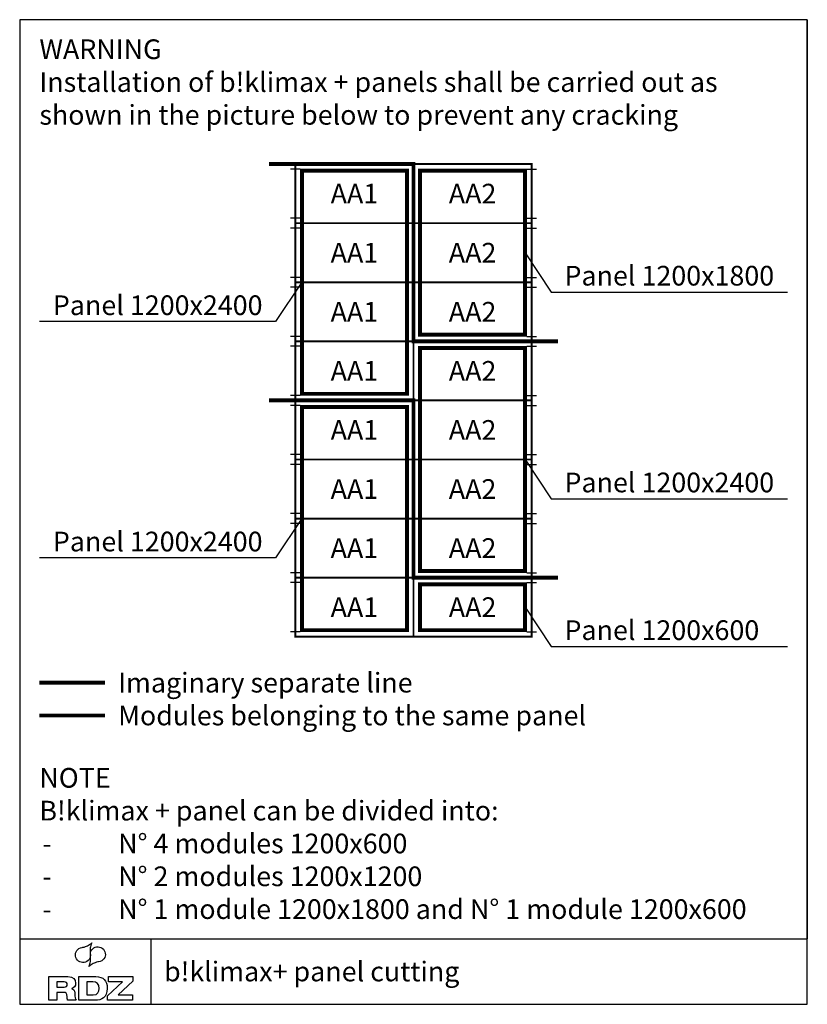
# Model space of a CAD drawing. Units: millimetres. Extents: x 0 to 6, y 0 to 7.5.
import ezdxf
from ezdxf.enums import TextEntityAlignment as Align

# ---------------------------------------------------------------- set-up
doc = ezdxf.new("R2010")
doc.units = ezdxf.units.MM
doc.linetypes.add('TRATTEGGIATA', pattern=[19.05, 12.7, -6.35])
doc.styles.add('ARIAL', font='arial.ttf')

# ---------------------------------------------------------------- blocks, each defined once
blk = doc.blocks.new('RDZ - Logo')
for p, q in [((0.4545, 0.1395), (0.4545, 0.18)), ((0.4545, 0.18), (0.64, 0.18)), ((0.64, 0.18), (0.64, 0.1442)), ((0.4467, 0.0344), (0.5598, 0.1395)), ((0.5598, 0.1395), (0.4545, 0.1395)), ((0.64, 0.1442), (0.5278, 0.0403)), ((0.4467, 0), (0.4467, 0.0344)), ((0.638, 0), (0.4467, 0)), ((0.5278, 0.0403), (0.638, 0.0403)), ((0.638, 0.0403), (0.638, 0))]:
    blk.add_line(p, q)
for points in [[(0.2028, 0.3363), (0.2, 0.3519), (0.2034, 0.3659), (0.2127, 0.3786)], [(0.2127, 0.3786), (0.2209, 0.39), (0.2344, 0.3978), (0.2529, 0.4019)], [(0.2529, 0.4019), (0.2529, 0.4019), (0.2594, 0.4029), (0.2594, 0.4029)], [(0.2594, 0.4029), (0.2737, 0.406), (0.2853, 0.41), (0.2945, 0.4149)], [(0.2945, 0.4149), (0.304, 0.4195), (0.3151, 0.4273), (0.3273, 0.4378)], [(0.3151, 0.3995), (0.3134, 0.3893), (0.3134, 0.3767), (0.3147, 0.3623)], [(0.3161, 0.3382), (0.3147, 0.3571), (0.3175, 0.3724), (0.3261, 0.3838)], [(0.3273, 0.4378), (0.3209, 0.4229), (0.3173, 0.41), (0.3151, 0.3995)], [(0.3261, 0.3838), (0.3354, 0.3964), (0.3481, 0.4038), (0.3638, 0.406)], [(0.3638, 0.406), (0.3793, 0.4085), (0.3939, 0.4048), (0.4064, 0.3956)], [(0.4064, 0.3956), (0.4193, 0.3862), (0.4268, 0.3737), (0.4295, 0.3579)], [(0.2253, 0.2986), (0.2127, 0.3079), (0.205, 0.3205), (0.2028, 0.3363)], [(0.3056, 0.3104), (0.2962, 0.2978), (0.2839, 0.2905), (0.2682, 0.2878)], [(0.3154, 0.356), (0.3173, 0.3372), (0.3139, 0.3219), (0.3056, 0.3104)], [(0.3147, 0.3623), (0.3147, 0.3623), (0.3154, 0.356), (0.3154, 0.356)], [(0.3173, 0.3319), (0.3173, 0.3319), (0.3161, 0.3382), (0.3161, 0.3382)], [(0.3166, 0.2941), (0.3183, 0.3047), (0.3183, 0.3174), (0.3173, 0.3319)], [(0.4193, 0.3152), (0.4108, 0.3042), (0.397, 0.2965), (0.3786, 0.2922)], [(0.4295, 0.3579), (0.4316, 0.3423), (0.4283, 0.328), (0.4193, 0.3152)], [(0.2682, 0.2878), (0.2527, 0.2858), (0.238, 0.2891), (0.2253, 0.2986)], [(0.3042, 0.2564), (0.3105, 0.2713), (0.3151, 0.2839), (0.3166, 0.2941)], [(0.3372, 0.2793), (0.3277, 0.2745), (0.3166, 0.2668), (0.3042, 0.2564)], [(0.3728, 0.2913), (0.3583, 0.2878), (0.3461, 0.2842), (0.3372, 0.2793)], [(0.3786, 0.2922), (0.3786, 0.2922), (0.3728, 0.2913), (0.3728, 0.2913)], [(0, 0.18), (0, 0.18), (0.1438, 0.18), (0.1438, 0.18)], [(0, 0), (0, 0), (0, 0.18), (0, 0.18)], [(0.2289, 0.18), (0.2289, 0.18), (0.3587, 0.18), (0.3587, 0.18)], [(0.2289, 0), (0.2289, 0), (0.2289, 0.18), (0.2289, 0.18)], [(0.1172, 0.1395), (0.1172, 0.1395), (0.0595, 0.1395), (0.0595, 0.1395)], [(0.0595, 0.1395), (0.0595, 0.1395), (0.0595, 0.1003), (0.0595, 0.1003)], [(0.0595, 0.1003), (0.0595, 0.1003), (0.1172, 0.1003), (0.1172, 0.1003)], [(0.1748, 0.0888), (0.1748, 0.0888), (0.1748, 0.088), (0.1748, 0.088)], [(0.1748, 0.088), (0.1863, 0.0844), (0.1952, 0.0755), (0.1967, 0.0559)], [(0.3338, 0.1395), (0.3338, 0.1395), (0.2887, 0.1395), (0.2887, 0.1395)], [(0.2887, 0.1395), (0.2887, 0.1395), (0.2887, 0.0403), (0.2887, 0.0403)], [(0.0595, 0), (0.0595, 0), (0, 0), (0, 0)], [(0.1148, 0.0599), (0.1148, 0.0599), (0.0595, 0.0599), (0.0595, 0.0599)], [(0.0595, 0.0599), (0.0595, 0.0599), (0.0595, 0), (0.0595, 0)], [(0.2083, 0), (0.2083, 0), (0.1424, 0), (0.1424, 0)], [(0.1967, 0.0559), (0.1994, 0.0207), (0.2006, 0.0092), (0.2083, 0)], [(0.3507, 0), (0.3507, 0), (0.2289, 0), (0.2289, 0)], [(0.2887, 0.0403), (0.2887, 0.0403), (0.3386, 0.0403), (0.3386, 0.0403)]]:
    blk.add_open_spline(points, degree=3)
for points, knots in [([(0.1438, 0.18), (0.1875, 0.18), (0.204, 0.1595), (0.204, 0.1299), (0.204, 0.1058), (0.1911, 0.0924), (0.1748, 0.0888)], [1, 1, 1, 1, 2, 2, 2, 3, 3, 3, 3]), ([(0.3587, 0.18), (0.4142, 0.18), (0.4443, 0.1498), (0.4443, 0.09), (0.4443, 0.0192), (0.4024, 0), (0.3507, 0)], [1, 1, 1, 1, 2, 2, 2, 3, 3, 3, 3]), ([(0.1172, 0.1003), (0.1318, 0.1003), (0.1398, 0.1078), (0.1398, 0.1199), (0.1398, 0.1321), (0.1318, 0.1395), (0.1172, 0.1395)], [1, 1, 1, 1, 2, 2, 2, 3, 3, 3, 3]), ([(0.3386, 0.0403), (0.3728, 0.0403), (0.3823, 0.0655), (0.3823, 0.09), (0.3823, 0.1235), (0.3662, 0.1395), (0.3338, 0.1395)], [1, 1, 1, 1, 2, 2, 2, 3, 3, 3, 3]), ([(0.1424, 0), (0.1395, 0.0079), (0.139, 0.0183), (0.139, 0.0266), (0.139, 0.055), (0.1296, 0.0599), (0.1148, 0.0599)], [7, 7, 7, 7, 8, 8, 8, 9, 9, 9, 9])]:
    blk.add_open_spline(points, degree=3, knots=knots)

msp = doc.modelspace()

# ---------------------------------------------------------------- linework, layer by layer
for p, q in [((6, 7.5), (6, 0.5)), ((3.85, 5.725), (4.05, 5.425)), ((2.15, 5.5), (1.95, 5.2)), ((4.05, 5.425), (5.85, 5.425)), ((1.95, 5.2), (0.15, 5.2)), ((3.85, 4.15), (4.05, 3.85)), ((4.05, 3.85), (5.85, 3.85)), ((2.15, 3.7), (1.95, 3.4)), ((1.95, 3.4), (0.15, 3.4)), ((3.85, 3.025), (4.05, 2.725)), ((4.05, 2.725), (5.85, 2.725)), ((0, 0.5), (6, 0.5)), ((1, 0.5), (1, 0))]:
    msp.add_line(p, q)
at = {"color": 3}
for p, q in [((2.1375, 6.3625), (2.0625, 6.3625)), ((3.8625, 6.3625), (3.9375, 6.3625)), ((2.1375, 5.9875), (2.0625, 5.9875)), ((3.8625, 5.9875), (3.9375, 5.9875)), ((2.1375, 5.9125), (2.0625, 5.9125)), ((3.8625, 5.9125), (3.9375, 5.9125)), ((2.1375, 5.5375), (2.0625, 5.5375)), ((3.8625, 5.5375), (3.9375, 5.5375)), ((2.1375, 5.4625), (2.0625, 5.4625)), ((3.8625, 5.4625), (3.9375, 5.4625)), ((2.1375, 5.0875), (2.0625, 5.0875)), ((3.8625, 5.0875), (3.9375, 5.0875)), ((2.1375, 5.0125), (2.0625, 5.0125)), ((3.8625, 5.0125), (3.9375, 5.0125)), ((2.1375, 4.6375), (2.0625, 4.6375)), ((3.8625, 4.6375), (3.9375, 4.6375)), ((2.1375, 4.5625), (2.0625, 4.5625)), ((3.8625, 4.5625), (3.9375, 4.5625)), ((2.1375, 4.1875), (2.0625, 4.1875)), ((3.8625, 4.1875), (3.9375, 4.1875)), ((2.1375, 4.1125), (2.0625, 4.1125)), ((3.8625, 4.1125), (3.9375, 4.1125)), ((2.1375, 3.7375), (2.0625, 3.7375)), ((3.8625, 3.7375), (3.9375, 3.7375)), ((2.1375, 3.6625), (2.0625, 3.6625)), ((3.8625, 3.6625), (3.9375, 3.6625)), ((2.1375, 3.2875), (2.0625, 3.2875)), ((3.8625, 3.2875), (3.9375, 3.2875)), ((2.1375, 3.2125), (2.0625, 3.2125)), ((3.8625, 3.2125), (3.9375, 3.2125)), ((2.1375, 2.8375), (2.0625, 2.8375)), ((3.8625, 2.8375), (3.9375, 2.8375))]:
    msp.add_line(p, q, dxfattribs=at)
msp.add_lwpolyline([(0, 0), (6, 0), (6, 7.5), (0, 7.5)], close=True)
at = {"color": 5, "const_width": 0.03}
for points in [[(1.9, 6.4), (3, 6.4), (3, 5.05), (4.1, 5.05)], [(1.9, 4.6), (3, 4.6), (3, 3.25), (4.1, 3.25)], [(0.15, 2.45), (0.65, 2.45)]]:
    msp.add_lwpolyline(points, dxfattribs=at)
at = {"color": 3, "const_width": 0.015}
for points in [[(2.1, 5.95), (3, 5.95), (3, 6.4), (2.1, 6.4)], [(3.9, 5.95), (3, 5.95), (3, 6.4), (3.9, 6.4)], [(2.1, 5.5), (3, 5.5), (3, 5.95), (2.1, 5.95)], [(3.9, 5.5), (3, 5.5), (3, 5.95), (3.9, 5.95)], [(2.1, 5.05), (3, 5.05), (3, 5.5), (2.1, 5.5)], [(3.9, 5.05), (3, 5.05), (3, 5.5), (3.9, 5.5)], [(2.1, 4.6), (3, 4.6), (3, 5.05), (2.1, 5.05)], [(3.9, 4.6), (3, 4.6), (3, 5.05), (3.9, 5.05)], [(2.1, 4.15), (3, 4.15), (3, 4.6), (2.1, 4.6)], [(3.9, 4.15), (3, 4.15), (3, 4.6), (3.9, 4.6)], [(2.1, 3.7), (3, 3.7), (3, 4.15), (2.1, 4.15)], [(3.9, 3.7), (3, 3.7), (3, 4.15), (3.9, 4.15)], [(2.1, 3.25), (3, 3.25), (3, 3.7), (2.1, 3.7)], [(3.9, 3.25), (3, 3.25), (3, 3.7), (3.9, 3.7)], [(2.1, 2.8), (3, 2.8), (3, 3.25), (2.1, 3.25)], [(3.9, 2.8), (3, 2.8), (3, 3.25), (3.9, 3.25)]]:
    msp.add_lwpolyline(points, close=True, dxfattribs=at)
at = {"color": 30, "linetype": 'TRATTEGGIATA', "ltscale": 0.01, "const_width": 0.03}
for points in [[(2.15, 6.35), (2.95, 6.35), (2.95, 4.65), (2.15, 4.65)], [(3.05, 6.35), (3.85, 6.35), (3.85, 5.1), (3.05, 5.1)], [(3.05, 5), (3.85, 5), (3.85, 3.3), (3.05, 3.3)], [(2.15, 4.55), (2.95, 4.55), (2.95, 2.85), (2.15, 2.85)], [(3.05, 3.2), (3.85, 3.2), (3.85, 2.85), (3.05, 2.85)]]:
    msp.add_lwpolyline(points, close=True, dxfattribs=at)
msp.add_lwpolyline([(0.15, 2.2), (0.65, 2.2)], dxfattribs=at)

# ---------------------------------------------------------------- block references
msp.add_blockref('RDZ - Logo', (0.2224, 0.0311))

# ---------------------------------------------------------------- texts
at = {"style": 'ARIAL'}
for s, p in [('AA1', (2.55, 6.175)), ('AA2', (3.45, 6.175)), ('AA1', (2.55, 5.725)), ('AA2', (3.45, 5.725)), ('AA1', (2.55, 5.275)), ('AA2', (3.45, 5.275)), ('AA1', (2.55, 4.825)), ('AA2', (3.45, 4.825)), ('AA1', (2.55, 4.375)), ('AA2', (3.45, 4.375)), ('AA1', (2.55, 3.925)), ('AA2', (3.45, 3.925)), ('AA1', (2.55, 3.475)), ('AA2', (3.45, 3.475)), ('AA1', (2.55, 3.025)), ('AA2', (3.45, 3.025))]:
    msp.add_text(s, height=0.15, dxfattribs=at).set_placement(p, align=Align.MIDDLE_CENTER)
for s, p in [('Panel 1200x1800', (4.15, 5.475)), ('Panel 1200x2400', (4.15, 3.9)), ('Panel 1200x600', (4.15, 2.775))]:
    msp.add_text(s, height=0.15, dxfattribs=at).set_placement(p)
for p in [(1.85, 5.25), (1.85, 3.45)]:
    msp.add_text('Panel 1200x2400', height=0.15, dxfattribs=at).set_placement(p, align=Align.RIGHT)
for s, p in [('Imaginary separate line', (0.75, 2.45)), ('Modules belonging to the same panel', (0.75, 2.2)), ('b!klimax+ panel cutting', (1.1, 0.25))]:
    msp.add_text(s, height=0.15, dxfattribs=at).set_placement(p, align=Align.MIDDLE_LEFT)
at = {"char_height": 0.15, "width": 5.7, "style": 'ARIAL'}
for s, insert, attachment_point in [('WARNING\\PInstallation of b!klimax + panels shall be carried out as shown in the picture below to prevent any cracking', (0.15, 7.35), 1), ('NOTE\\PB!klimax + panel can be divided into:\\P\\pi-0.45,l0.6,t0.6;-^IN° 4 modules 1200x600\\P-^IN° 2 modules 1200x1200\\P-^IN° 1 module 1200x1800 and N° 1 module 1200x600', (0.15, 0.65), 7)]:
    msp.add_mtext(s, dxfattribs=dict(at, insert=insert, attachment_point=attachment_point))

doc.saveas('drawing.dxf')
